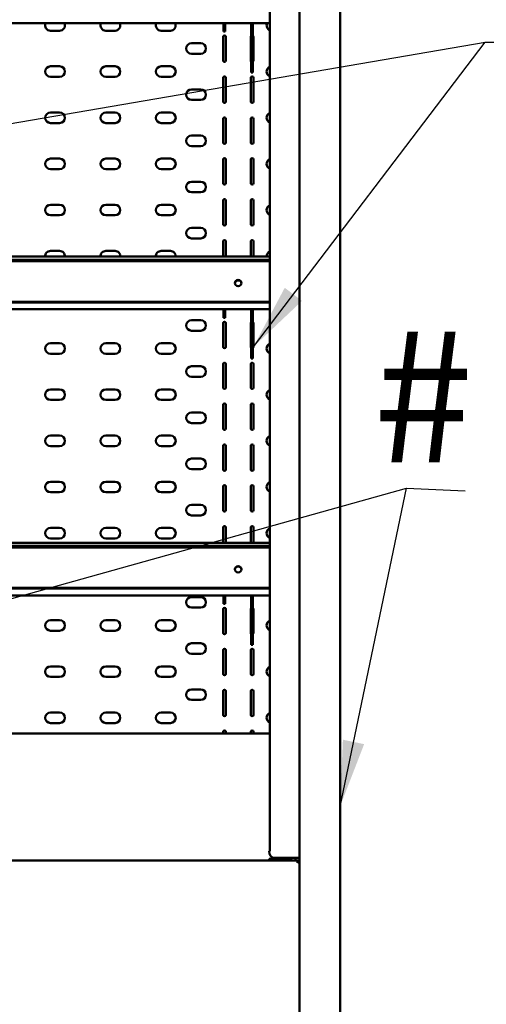
# Model space of a CAD drawing. Units: millimetres. Extents: x 65 to 5841, y 100 to 4100.
# Drawn here: x 3209 to 3563, y 1658 to 2404 of the extents above; entities that cross this region are included whole.
import ezdxf

# ---------------------------------------------------------------- set-up
doc = ezdxf.new("R2010")
doc.units = ezdxf.units.MM
doc.header["$LTSCALE"] = 20
doc.layers.add('Symbol (ISO)', color=7, linetype='Continuous', lineweight=25)
doc.layers.add('Visible (ISO)', color=7, linetype='Continuous', lineweight=50)
doc.styles.add('Note Text (ISO)', font='tahoma.ttf')
doc.dimstyles.new('Default - Method 1b (ISO)$7', dxfattribs={"dimscale": 20, "dimtxt": 2.5, "dimasz": 2.5, "dimexe": 3.175, "dimexo": 0, "dimgap": 0.762, "dimtad": 1, "dimtoh": 1, "dimrnd": 1e-08, "dimtxsty": 'Note Text (ISO)', "dimcen": 0.09, "dimdle": 10, "dimclrd": 256, "dimclre": 256, "dimclrt": 256, "dimazin": 2, "dimtfac": 1.4, "dimtmove": 0, "dimatfit": 3, "dimfxl": 1, "dimtolj": 1, "dimlwd": -1, "dimlwe": -1, "dimarcsym": 0})

msp = doc.modelspace()

# ---------------------------------------------------------------- linework, layer by layer
at = {"layer": 'Visible (ISO)'}
for p, q in [((3421.077, 1294.947), (3421.077, 2668.747)), ((3451.777, 1275.047), (3451.777, 2668.747)), ((3398.45, 1773.947), (3398.45, 2613.947)), ((3398.45, 2401.791), (2904.705, 2401.791)), ((3363.477, 2395.385), (3363.477, 2401.791)), ((3364.677, 2395.385), (3364.677, 2401.791)), ((3384.477, 2401.791), (3384.477, 2397.851)), ((3384.477, 2379.234), (3384.477, 2397.851)), ((3385.677, 2401.791), (3385.677, 2397.851)), ((3385.677, 2379.234), (3385.677, 2397.851)), ((3239.077, 2396.047), (3232.077, 2396.047)), ((3281.077, 2396.047), (3274.077, 2396.047)), ((3323.077, 2396.047), (3316.077, 2396.047)), ((3363.077, 2373.347), (3363.077, 2391.347)), ((3363.477, 2395.385), (3364.677, 2395.385)), ((3365.077, 2391.347), (3365.077, 2373.347)), ((3384.077, 2373.347), (3384.077, 2391.347)), ((3386.077, 2391.347), (3386.077, 2373.347)), ((3339.077, 2386.547), (3346.077, 2386.547)), ((3346.077, 2378.547), (3339.077, 2378.547)), ((3384.477, 2376.286), (3384.477, 2379.234)), ((3384.477, 2365.943), (3384.477, 2376.286)), ((3385.677, 2376.286), (3385.677, 2379.234)), ((3385.677, 2376.286), (3385.677, 2365.943)), ((3232.077, 2369.047), (3239.077, 2369.047)), ((3274.077, 2369.047), (3281.077, 2369.047)), ((3316.077, 2369.047), (3323.077, 2369.047)), ((3239.077, 2361.047), (3232.077, 2361.047)), ((3281.077, 2361.047), (3274.077, 2361.047)), ((3323.077, 2361.047), (3316.077, 2361.047)), ((3363.077, 2342.347), (3363.077, 2360.347)), ((3365.077, 2360.347), (3365.077, 2342.347)), ((3384.077, 2342.347), (3384.077, 2360.347)), ((3384.477, 2364.417), (3384.477, 2365.943)), ((3385.677, 2364.417), (3384.477, 2364.417)), ((3385.677, 2365.943), (3385.677, 2364.417)), ((3386.077, 2360.347), (3386.077, 2342.347)), ((3339.077, 2351.547), (3346.077, 2351.547)), ((3346.077, 2343.547), (3339.077, 2343.547)), ((3232.077, 2334.047), (3239.077, 2334.047)), ((3274.077, 2334.047), (3281.077, 2334.047)), ((3316.077, 2334.047), (3323.077, 2334.047)), ((3239.077, 2326.047), (3232.077, 2326.047)), ((3281.077, 2326.047), (3274.077, 2326.047)), ((3323.077, 2326.047), (3316.077, 2326.047)), ((3363.077, 2311.347), (3363.077, 2329.347)), ((3365.077, 2329.347), (3365.077, 2311.347)), ((3384.077, 2311.347), (3384.077, 2329.347)), ((3386.077, 2329.347), (3386.077, 2311.347)), ((3339.077, 2316.547), (3346.077, 2316.547)), ((3346.077, 2308.547), (3339.077, 2308.547)), ((3232.077, 2299.047), (3239.077, 2299.047)), ((3274.077, 2299.047), (3281.077, 2299.047)), ((3316.077, 2299.047), (3323.077, 2299.047)), ((3363.077, 2280.347), (3363.077, 2298.347)), ((3365.077, 2298.347), (3365.077, 2280.347)), ((3384.077, 2280.347), (3384.077, 2298.347)), ((3386.077, 2298.347), (3386.077, 2280.347)), ((3239.077, 2291.047), (3232.077, 2291.047)), ((3281.077, 2291.047), (3274.077, 2291.047)), ((3323.077, 2291.047), (3316.077, 2291.047)), ((3339.077, 2281.547), (3346.077, 2281.547)), ((3346.077, 2273.547), (3339.077, 2273.547)), ((3232.077, 2264.047), (3239.077, 2264.047)), ((3274.077, 2264.047), (3281.077, 2264.047)), ((3316.077, 2264.047), (3323.077, 2264.047)), ((3363.077, 2249.347), (3363.077, 2267.347)), ((3365.077, 2267.347), (3365.077, 2249.347)), ((3384.077, 2249.347), (3384.077, 2267.347)), ((3386.077, 2267.347), (3386.077, 2249.347)), ((3239.077, 2256.047), (3232.077, 2256.047)), ((3281.077, 2256.047), (3274.077, 2256.047)), ((3323.077, 2256.047), (3316.077, 2256.047)), ((3339.077, 2246.547), (3346.077, 2246.547)), ((3346.077, 2238.547), (3339.077, 2238.547)), ((3363.077, 2224.739), (3363.077, 2236.347)), ((3365.077, 2236.347), (3365.077, 2224.739)), ((3384.077, 2224.739), (3384.077, 2236.347)), ((3386.077, 2236.347), (3386.077, 2224.739)), ((3232.077, 2229.047), (3239.077, 2229.047)), ((3274.077, 2229.047), (3281.077, 2229.047)), ((3316.077, 2229.047), (3323.077, 2229.047)), ((2904.705, 2224.739), (3398.45, 2224.739)), ((3398.45, 2222.328), (2904.705, 2222.328)), ((3398.45, 2221.269), (2904.705, 2221.269)), ((2904.705, 2190.571), (3398.45, 2190.571)), ((2904.705, 2190.007), (3398.45, 2190.007)), ((3398.45, 2184.791), (2904.705, 2184.791)), ((3363.477, 2178.385), (3363.477, 2184.791)), ((3364.677, 2178.385), (3364.677, 2184.791)), ((3384.477, 2184.791), (3384.477, 2180.851)), ((3384.477, 2162.234), (3384.477, 2180.851)), ((3385.677, 2184.791), (3385.677, 2180.851)), ((3385.677, 2162.234), (3385.677, 2180.851)), ((3339.077, 2176.547), (3346.077, 2176.547)), ((3363.077, 2156.347), (3363.077, 2174.347)), ((3363.477, 2178.385), (3364.677, 2178.385)), ((3365.077, 2174.347), (3365.077, 2156.347)), ((3384.077, 2156.347), (3384.077, 2174.347)), ((3386.077, 2174.347), (3386.077, 2156.347)), ((3346.077, 2168.547), (3339.077, 2168.547)), ((3232.077, 2159.047), (3239.077, 2159.047)), ((3274.077, 2159.047), (3281.077, 2159.047)), ((3316.077, 2159.047), (3323.077, 2159.047)), ((3384.477, 2159.286), (3384.477, 2162.234)), ((3384.477, 2148.943), (3384.477, 2159.286)), ((3385.677, 2159.286), (3385.677, 2162.234)), ((3385.677, 2159.286), (3385.677, 2148.943)), ((3239.077, 2151.047), (3232.077, 2151.047)), ((3281.077, 2151.047), (3274.077, 2151.047)), ((3323.077, 2151.047), (3316.077, 2151.047)), ((3363.077, 2125.347), (3363.077, 2143.347)), ((3365.077, 2143.347), (3365.077, 2125.347)), ((3384.077, 2125.347), (3384.077, 2143.347)), ((3384.477, 2147.417), (3384.477, 2148.943)), ((3385.677, 2147.417), (3384.477, 2147.417)), ((3385.677, 2148.943), (3385.677, 2147.417)), ((3386.077, 2143.347), (3386.077, 2125.347)), ((3339.077, 2141.547), (3346.077, 2141.547)), ((3346.077, 2133.547), (3339.077, 2133.547)), ((3232.077, 2124.047), (3239.077, 2124.047)), ((3274.077, 2124.047), (3281.077, 2124.047)), ((3316.077, 2124.047), (3323.077, 2124.047)), ((3239.077, 2116.047), (3232.077, 2116.047)), ((3281.077, 2116.047), (3274.077, 2116.047)), ((3323.077, 2116.047), (3316.077, 2116.047)), ((3339.077, 2106.547), (3346.077, 2106.547)), ((3363.077, 2094.347), (3363.077, 2112.347)), ((3365.077, 2112.347), (3365.077, 2094.347)), ((3384.077, 2094.347), (3384.077, 2112.347)), ((3386.077, 2112.347), (3386.077, 2094.347)), ((3346.077, 2098.547), (3339.077, 2098.547)), ((3232.077, 2089.047), (3239.077, 2089.047)), ((3274.077, 2089.047), (3281.077, 2089.047)), ((3316.077, 2089.047), (3323.077, 2089.047)), ((3239.077, 2081.047), (3232.077, 2081.047)), ((3281.077, 2081.047), (3274.077, 2081.047)), ((3323.077, 2081.047), (3316.077, 2081.047)), ((3363.077, 2063.347), (3363.077, 2081.347)), ((3365.077, 2081.347), (3365.077, 2063.347)), ((3384.077, 2063.347), (3384.077, 2081.347)), ((3386.077, 2081.347), (3386.077, 2063.347)), ((3339.077, 2071.547), (3346.077, 2071.547)), ((3346.077, 2063.547), (3339.077, 2063.547)), ((3232.077, 2054.047), (3239.077, 2054.047)), ((3274.077, 2054.047), (3281.077, 2054.047)), ((3316.077, 2054.047), (3323.077, 2054.047)), ((3239.077, 2046.047), (3232.077, 2046.047)), ((3281.077, 2046.047), (3274.077, 2046.047)), ((3323.077, 2046.047), (3316.077, 2046.047)), ((3363.077, 2032.347), (3363.077, 2050.347)), ((3365.077, 2050.347), (3365.077, 2032.347)), ((3384.077, 2032.347), (3384.077, 2050.347)), ((3386.077, 2050.347), (3386.077, 2032.347)), ((3339.077, 2036.547), (3346.077, 2036.547)), ((3346.077, 2028.547), (3339.077, 2028.547)), ((3232.077, 2019.047), (3239.077, 2019.047)), ((3274.077, 2019.047), (3281.077, 2019.047)), ((3316.077, 2019.047), (3323.077, 2019.047)), ((3363.077, 2007.739), (3363.077, 2019.347)), ((3365.077, 2019.347), (3365.077, 2007.739)), ((3384.077, 2007.739), (3384.077, 2019.347)), ((3386.077, 2019.347), (3386.077, 2007.739)), ((3239.077, 2011.047), (3232.077, 2011.047)), ((3281.077, 2011.047), (3274.077, 2011.047)), ((3323.077, 2011.047), (3316.077, 2011.047)), ((2904.705, 2007.739), (3398.45, 2007.739)), ((3398.45, 2005.328), (2904.705, 2005.328)), ((3398.45, 2004.269), (2904.705, 2004.269)), ((2904.705, 1973.571), (3398.45, 1973.571)), ((2904.705, 1973.007), (3398.45, 1973.007)), ((3398.45, 1967.791), (2904.705, 1967.791)), ((3339.077, 1966.547), (3346.077, 1966.547)), ((3363.477, 1961.385), (3363.477, 1967.791)), ((3364.677, 1961.385), (3364.677, 1967.791)), ((3384.477, 1967.791), (3384.477, 1963.851)), ((3384.477, 1945.234), (3384.477, 1963.851)), ((3385.677, 1967.791), (3385.677, 1963.851)), ((3385.677, 1945.234), (3385.677, 1963.851)), ((3346.077, 1958.547), (3339.077, 1958.547)), ((3363.077, 1939.347), (3363.077, 1957.347)), ((3363.477, 1961.385), (3364.677, 1961.385)), ((3365.077, 1957.347), (3365.077, 1939.347)), ((3384.077, 1939.347), (3384.077, 1957.347)), ((3386.077, 1957.347), (3386.077, 1939.347)), ((3232.077, 1949.047), (3239.077, 1949.047)), ((3274.077, 1949.047), (3281.077, 1949.047)), ((3316.077, 1949.047), (3323.077, 1949.047)), ((3384.477, 1942.286), (3384.477, 1945.234)), ((3384.477, 1931.943), (3384.477, 1942.286)), ((3385.677, 1942.286), (3385.677, 1945.234)), ((3385.677, 1942.286), (3385.677, 1931.943)), ((3239.077, 1941.047), (3232.077, 1941.047)), ((3281.077, 1941.047), (3274.077, 1941.047)), ((3323.077, 1941.047), (3316.077, 1941.047)), ((3339.077, 1931.547), (3346.077, 1931.547)), ((3363.077, 1908.347), (3363.077, 1926.347)), ((3365.077, 1926.347), (3365.077, 1908.347)), ((3384.077, 1908.347), (3384.077, 1926.347)), ((3384.477, 1930.417), (3384.477, 1931.943)), ((3385.677, 1930.417), (3384.477, 1930.417)), ((3385.677, 1931.943), (3385.677, 1930.417)), ((3386.077, 1926.347), (3386.077, 1908.347)), ((3346.077, 1923.547), (3339.077, 1923.547)), ((3232.077, 1914.047), (3239.077, 1914.047)), ((3274.077, 1914.047), (3281.077, 1914.047)), ((3316.077, 1914.047), (3323.077, 1914.047)), ((3239.077, 1906.047), (3232.077, 1906.047)), ((3281.077, 1906.047), (3274.077, 1906.047)), ((3323.077, 1906.047), (3316.077, 1906.047)), ((3339.077, 1896.547), (3346.077, 1896.547)), ((3363.077, 1877.347), (3363.077, 1895.347)), ((3365.077, 1895.347), (3365.077, 1877.347)), ((3384.077, 1877.347), (3384.077, 1895.347)), ((3386.077, 1895.347), (3386.077, 1877.347)), ((3346.077, 1888.547), (3339.077, 1888.547)), ((3232.077, 1879.047), (3239.077, 1879.047)), ((3274.077, 1879.047), (3281.077, 1879.047)), ((3316.077, 1879.047), (3323.077, 1879.047)), ((3239.077, 1871.047), (3232.077, 1871.047)), ((3281.077, 1871.047), (3274.077, 1871.047)), ((3323.077, 1871.047), (3316.077, 1871.047)), ((3398.45, 1863.147), (2904.705, 1863.147)), ((3363.077, 1863.147), (3363.077, 1864.347)), ((3365.077, 1864.347), (3365.077, 1863.147)), ((3384.077, 1863.147), (3384.077, 1864.347)), ((3386.077, 1864.347), (3386.077, 1863.147)), ((3398.661, 1773.937), (3398.092, 1773.937)), ((3398.655, 1773.947), (3398.45, 1773.947)), ((3398.655, 1773.947), (3398.661, 1773.947)), ((3398.661, 1773.947), (3398.661, 1773.937)), ((2882.848, 1766.847), (3420.307, 1766.847)), ((3398.077, 1766.847), (3398.077, 1768.147)), ((3398.077, 1768.147), (3413.077, 1768.147)), ((3403.877, 1768.947), (3401.306, 1768.947)), ((3403.877, 1768.947), (3406.272, 1768.947)), ((3420.47, 1768.947), (3406.272, 1768.947)), ((3418.077, 1768.947), (3418.077, 1766.847)), ((3420.236, 1766.895), (3420.236, 1766.847)), ((3420.307, 1766.147), (3420.307, 1766.847)), ((3420.377, 1766.847), (3420.377, 1766.904)), ((3420.377, 1766.847), (3421.077, 1766.847)), ((3420.377, 1766.076), (3421.077, 1766.076)), ((3420.47, 1768.947), (3421.077, 1768.947))]:
    msp.add_line(p, q, dxfattribs=at)
for centre, radius, start, end in [((3232.077, 2400.047), 4, 154.146335, 270), ((3239.077, 2400.047), 4, 270, 25.853665), ((3274.077, 2400.047), 4, 154.146335, 270), ((3281.077, 2400.047), 4, 270, 25.853665), ((3316.077, 2400.047), 4, 154.146335, 270), ((3323.077, 2400.047), 4, 270, 25.853665), ((3400.077, 2400.047), 4, 154.146335, 245.99496), ((3364.077, 2391.347), 1, 0, 180), ((3385.077, 2391.347), 1, 126.869898, 180), ((3385.077, 2391.347), 1, 0, 53.130102), ((3339.077, 2382.547), 4, 90, 270), ((3346.077, 2382.547), 4, 270, 90), ((3232.077, 2365.047), 4, 90, 270), ((3239.077, 2365.047), 4, 270, 90), ((3274.077, 2365.047), 4, 90, 270), ((3281.077, 2365.047), 4, 270, 90), ((3316.077, 2365.047), 4, 90, 270), ((3323.077, 2365.047), 4, 270, 90), ((3364.077, 2373.347), 1, 180, 0), ((3385.077, 2373.347), 1, 180, 233.130102), ((3385.077, 2373.347), 1, 306.869898, 0), ((3400.077, 2365.047), 4, 114.00504, 245.99496), ((3364.077, 2360.347), 1, 0, 180), ((3385.077, 2360.347), 1, 0, 180), ((3339.077, 2347.547), 4, 90, 270), ((3346.077, 2347.547), 4, 270, 90), ((3364.077, 2342.347), 1, 180, 0), ((3385.077, 2342.347), 1, 180, 0), ((3232.077, 2330.047), 4, 90, 270), ((3239.077, 2330.047), 4, 270, 90), ((3274.077, 2330.047), 4, 90, 270), ((3281.077, 2330.047), 4, 270, 90), ((3316.077, 2330.047), 4, 90, 270), ((3323.077, 2330.047), 4, 270, 90), ((3364.077, 2329.347), 1, 0, 180), ((3385.077, 2329.347), 1, 0, 180), ((3400.077, 2330.047), 4, 114.00504, 245.99496), ((3339.077, 2312.547), 4, 90, 270), ((3346.077, 2312.547), 4, 270, 90), ((3364.077, 2311.347), 1, 180, 0), ((3385.077, 2311.347), 1, 180, 0), ((3232.077, 2295.047), 4, 90, 270), ((3239.077, 2295.047), 4, 270, 90), ((3274.077, 2295.047), 4, 90, 270), ((3281.077, 2295.047), 4, 270, 90), ((3316.077, 2295.047), 4, 90, 270), ((3323.077, 2295.047), 4, 270, 90), ((3364.077, 2298.347), 1, 0, 180), ((3385.077, 2298.347), 1, 0, 180), ((3400.077, 2295.047), 4, 114.00504, 245.99496), ((3339.077, 2277.547), 4, 90, 270), ((3346.077, 2277.547), 4, 270, 90), ((3364.077, 2280.347), 1, 180, 0), ((3385.077, 2280.347), 1, 180, 0), ((3232.077, 2260.047), 4, 90, 270), ((3239.077, 2260.047), 4, 270, 90), ((3274.077, 2260.047), 4, 90, 270), ((3281.077, 2260.047), 4, 270, 90), ((3316.077, 2260.047), 4, 90, 270), ((3323.077, 2260.047), 4, 270, 90), ((3364.077, 2267.347), 1, 0, 180), ((3385.077, 2267.347), 1, 0, 180), ((3400.077, 2260.047), 4, 114.00504, 245.99496), ((3364.077, 2249.347), 1, 180, 0), ((3385.077, 2249.347), 1, 180, 0), ((3339.077, 2242.547), 4, 90, 270), ((3346.077, 2242.547), 4, 270, 90), ((3364.077, 2236.347), 1, 0, 180), ((3385.077, 2236.347), 1, 0, 180), ((3232.077, 2225.047), 4, 90, 184.421194), ((3239.077, 2225.047), 4, 355.578806, 90), ((3274.077, 2225.047), 4, 90, 184.421194), ((3281.077, 2225.047), 4, 355.578806, 90), ((3316.077, 2225.047), 4, 90, 184.421194), ((3323.077, 2225.047), 4, 355.578806, 90), ((3400.077, 2225.047), 4, 114.00504, 184.421194), ((3339.077, 2172.547), 4, 90, 270), ((3346.077, 2172.547), 4, 270, 90), ((3364.077, 2174.347), 1, 0, 180), ((3385.077, 2174.347), 1, 126.869898, 180), ((3385.077, 2174.347), 1, 0, 53.130102), ((3232.077, 2155.047), 4, 90, 270), ((3239.077, 2155.047), 4, 270, 90), ((3274.077, 2155.047), 4, 90, 270), ((3281.077, 2155.047), 4, 270, 90), ((3316.077, 2155.047), 4, 90, 270), ((3323.077, 2155.047), 4, 270, 90), ((3400.077, 2155.047), 4, 114.00504, 245.99496), ((3364.077, 2156.347), 1, 180, 0), ((3385.077, 2156.347), 1, 180, 233.130102), ((3385.077, 2156.347), 1, 306.869898, 0), ((3364.077, 2143.347), 1, 0, 180), ((3385.077, 2143.347), 1, 0, 180), ((3339.077, 2137.547), 4, 90, 270), ((3346.077, 2137.547), 4, 270, 90), ((3232.077, 2120.047), 4, 90, 270), ((3239.077, 2120.047), 4, 270, 90), ((3274.077, 2120.047), 4, 90, 270), ((3281.077, 2120.047), 4, 270, 90), ((3316.077, 2120.047), 4, 90, 270), ((3323.077, 2120.047), 4, 270, 90), ((3364.077, 2125.347), 1, 180, 0), ((3385.077, 2125.347), 1, 180, 0), ((3400.077, 2120.047), 4, 114.00504, 245.99496), ((3364.077, 2112.347), 1, 0, 180), ((3385.077, 2112.347), 1, 0, 180), ((3339.077, 2102.547), 4, 90, 270), ((3346.077, 2102.547), 4, 270, 90), ((3364.077, 2094.347), 1, 180, 0), ((3385.077, 2094.347), 1, 180, 0), ((3232.077, 2085.047), 4, 90, 270), ((3239.077, 2085.047), 4, 270, 90), ((3274.077, 2085.047), 4, 90, 270), ((3281.077, 2085.047), 4, 270, 90), ((3316.077, 2085.047), 4, 90, 270), ((3323.077, 2085.047), 4, 270, 90), ((3400.077, 2085.047), 4, 114.00504, 245.99496), ((3364.077, 2081.347), 1, 0, 180), ((3385.077, 2081.347), 1, 0, 180), ((3339.077, 2067.547), 4, 90, 270), ((3346.077, 2067.547), 4, 270, 90), ((3364.077, 2063.347), 1, 180, 0), ((3385.077, 2063.347), 1, 180, 0), ((3232.077, 2050.047), 4, 90, 270), ((3239.077, 2050.047), 4, 270, 90), ((3274.077, 2050.047), 4, 90, 270), ((3281.077, 2050.047), 4, 270, 90), ((3316.077, 2050.047), 4, 90, 270), ((3323.077, 2050.047), 4, 270, 90), ((3400.077, 2050.047), 4, 114.00504, 245.99496), ((3364.077, 2050.347), 1, 0, 180), ((3385.077, 2050.347), 1, 0, 180), ((3339.077, 2032.547), 4, 90, 270), ((3346.077, 2032.547), 4, 270, 90), ((3364.077, 2032.347), 1, 180, 0), ((3385.077, 2032.347), 1, 180, 0), ((3232.077, 2015.047), 4, 90, 270), ((3239.077, 2015.047), 4, 270, 90), ((3274.077, 2015.047), 4, 90, 270), ((3281.077, 2015.047), 4, 270, 90), ((3316.077, 2015.047), 4, 90, 270), ((3323.077, 2015.047), 4, 270, 90), ((3364.077, 2019.347), 1, 0, 180), ((3385.077, 2019.347), 1, 0, 180), ((3400.077, 2015.047), 4, 114.00504, 245.99496), ((3339.077, 1962.547), 4, 90, 270), ((3346.077, 1962.547), 4, 270, 90), ((3364.077, 1957.347), 1, 0, 180), ((3385.077, 1957.347), 1, 126.869898, 180), ((3385.077, 1957.347), 1, 0, 53.130102), ((3232.077, 1945.047), 4, 90, 270), ((3239.077, 1945.047), 4, 270, 90), ((3274.077, 1945.047), 4, 90, 270), ((3281.077, 1945.047), 4, 270, 90), ((3316.077, 1945.047), 4, 90, 270), ((3323.077, 1945.047), 4, 270, 90), ((3400.077, 1945.047), 4, 114.00504, 245.99496), ((3364.077, 1939.347), 1, 180, 0), ((3385.077, 1939.347), 1, 180, 233.130102), ((3385.077, 1939.347), 1, 306.869898, 0), ((3339.077, 1927.547), 4, 90, 270), ((3346.077, 1927.547), 4, 270, 90), ((3364.077, 1926.347), 1, 0, 180), ((3385.077, 1926.347), 1, 0, 180), ((3232.077, 1910.047), 4, 90, 270), ((3239.077, 1910.047), 4, 270, 90), ((3274.077, 1910.047), 4, 90, 270), ((3281.077, 1910.047), 4, 270, 90), ((3316.077, 1910.047), 4, 90, 270), ((3323.077, 1910.047), 4, 270, 90), ((3400.077, 1910.047), 4, 114.00504, 245.99496), ((3364.077, 1908.347), 1, 180, 0), ((3385.077, 1908.347), 1, 180, 0), ((3339.077, 1892.547), 4, 90, 270), ((3346.077, 1892.547), 4, 270, 90), ((3364.077, 1895.347), 1, 0, 180), ((3385.077, 1895.347), 1, 0, 180), ((3232.077, 1875.047), 4, 90, 270), ((3239.077, 1875.047), 4, 270, 90), ((3274.077, 1875.047), 4, 90, 270), ((3281.077, 1875.047), 4, 270, 90), ((3316.077, 1875.047), 4, 90, 270), ((3323.077, 1875.047), 4, 270, 90), ((3364.077, 1877.347), 1, 180, 0), ((3385.077, 1877.347), 1, 180, 0), ((3400.077, 1875.047), 4, 114.00504, 245.99496), ((3364.077, 1864.347), 1, 0, 180), ((3385.077, 1864.347), 1, 0, 180), ((3413.077, 1773.147), 5, 270, 302.85988)]:
    msp.add_arc(centre, radius, start, end, dxfattribs=at)
for centre in [(3374.577, 2204.677), (3374.577, 1987.677)]:
    msp.add_ellipse(centre, major_axis=(2.5, 0), ratio=0.9563048, dxfattribs=at)
for centre, major_axis, ratio, start_param, end_param in [((3374.577, 2204.473), (2.5, 0), 0.9563048, 0.0428154, 3.0987773), ((3374.577, 2204.122), (-2.75, 0), 0.9563048, 3.9413091, 5.4834688), ((3374.577, 1987.473), (2.5, 0), 0.9563048, 0.0428154, 3.0987773), ((3374.577, 1987.122), (-2.75, 0), 0.9563048, 3.9413091, 5.4834688), ((3401.306, 1773.947), (0, -5), 0.6427876, 4.714389, 6.2831853)]:
    msp.add_ellipse(centre, major_axis=major_axis, ratio=ratio, start_param=start_param, end_param=end_param, dxfattribs=at)
for points in [[(3420.377, 1766.904), (3420.089, 1766.885), (3419.734, 1766.866), (3419.377, 1766.847)], [(3420.307, 1766.847), (3420.216, 1766.847), (3420.125, 1766.786), (3420.035, 1766.671)], [(3421.077, 1766.988), (3421.077, 1766.96), (3420.809, 1766.932), (3420.377, 1766.904)]]:
    msp.add_open_spline(points, degree=3, dxfattribs=at)
for points, knots in [([(3420.035, 1766.671), (3419.893, 1766.489), (3419.75, 1766.17), (3419.607, 1765.79), (3419.53, 1765.586), (3419.454, 1765.367), (3419.377, 1765.147)], [-0.70775727, -0.70775727, -0.70775727, -0.70775727, -0.24693616, -0.24693616, -0.24693616, 0, 0, 0, 0]), ([(3419.377, 1765.147), (3419.644, 1765.597), (3419.91, 1766.024), (3420.176, 1766.123), (3420.22, 1766.139), (3420.263, 1766.147), (3420.307, 1766.147)], [0, 0, 0, 0, 0.8598922, 0.8598922, 0.8598922, 1, 1, 1, 1]), ([(3421.077, 1766.076), (3421.077, 1765.843), (3420.641, 1765.61), (3420.02, 1765.376), (3419.817, 1765.3), (3419.597, 1765.223), (3419.377, 1765.147)], [-1, -1, -1, -1, -0.2469362, -0.2469362, -0.2469362, 0, 0, 0, 0]), ([(3419.377, 1765.147), (3419.828, 1765.413), (3420.255, 1765.68), (3420.353, 1765.946), (3420.369, 1765.989), (3420.377, 1766.033), (3420.377, 1766.076)], [0, 0, 0, 0, 0.8598922, 0.8598922, 0.8598922, 1, 1, 1, 1]), ([(3420.306, 1766.479), (3420.326, 1766.527), (3420.342, 1766.577), (3420.353, 1766.629), (3420.369, 1766.7), (3420.377, 1766.774), (3420.377, 1766.847)], [1.19248404, 1.19248404, 1.19248404, 1.19248404, 1.35071555, 1.35071555, 1.35071555, 1.57079633, 1.57079633, 1.57079633, 1.57079633]), ([(3420.892, 1766.077), (3420.914, 1766.118), (3420.933, 1766.161), (3420.951, 1766.204), (3421.034, 1766.407), (3421.077, 1766.627), (3421.077, 1766.847)], [1.1002658, 1.1002658, 1.1002658, 1.1002658, 1.18290991, 1.18290991, 1.18290991, 1.57079633, 1.57079633, 1.57079633, 1.57079633])]:
    msp.add_open_spline(points, degree=3, knots=knots, dxfattribs=at)

# ---------------------------------------------------------------- texts
at = {"layer": 'Symbol (ISO)', "color": 1, "true_color": 0xff0000, "insert": (3476.934, 2168.677), "char_height": 100, "width": 315.0579, "attachment_point": 1, "style": 'Note Text (ISO)'}
msp.add_mtext('\\fAIGDT|b0|i0;\\H100.0000;#', dxfattribs=at)

# ---------------------------------------------------------------- leaders
at = {"layer": 'Symbol (ISO)'}
for points in [[(2938.077, 2280.347), (3561.894, 2387.337)], [(2851.377, 1867.217), (3502.272, 2049.26)]]:
    msp.add_leader(points, dimstyle='Default - Method 1b (ISO)$7', override={"dimtad": 0}, dxfattribs=at)
at = {"layer": 'Symbol (ISO)', "annotation_type": 0, "has_hookline": 1, "hookline_direction": 0}
for points, text_width in [([(3386.077, 2156.347), (3561.894, 2387.337), (3596.654, 2387.337)], 817.629), ([(3451.777, 1807.783), (3502.272, 2049.26), (3546.57, 2047.031)], 1024.782)]:
    msp.add_leader(points, dimstyle='Default - Method 1b (ISO)$7', override={"dimtad": 0}, dxfattribs=dict(at, text_width=text_width))

doc.saveas('drawing.dxf')
